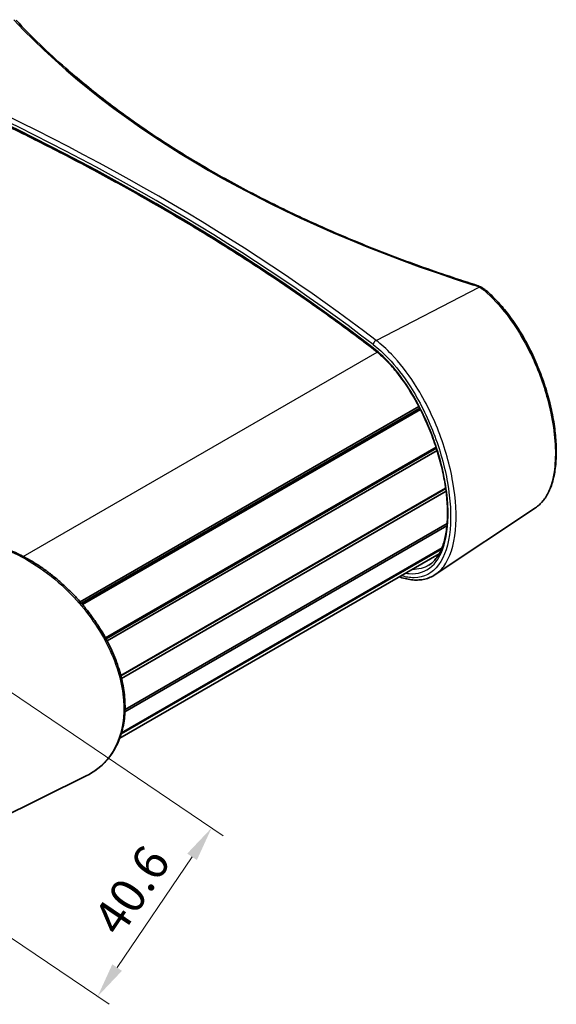
# Model space of a CAD drawing. Units: millimetres. Extents: x 0 to 3158, y 0 to 562.
# Drawn here: x 248 to 325, y 233 to 374 of the extents above; entities that cross this region are included whole.
import ezdxf

# ---------------------------------------------------------------- set-up
doc = ezdxf.new("R2010")
doc.units = ezdxf.units.MM
doc.header["$LTSCALE"] = 2
doc.layers.get('Defpoints').update_dxf_attribs({"lineweight": 25})
for name, color, linetype, lineweight in [('Dimension (ISO)', 7, 'Continuous', 18), ('Visible (ISO)', 7, 'Continuous', 35), ('Visible Narrow (ISO)', 7, 'Continuous', 25)]:
    doc.layers.add(name, color=color, linetype=linetype, lineweight=lineweight)
doc.styles.add('Note Text (TK)', font='txt')
doc.dimstyles.new('Default - Method 1b (TK)', dxfattribs={"dimscale": 2, "dimtxt": 2.5, "dimasz": 2.5, "dimexe": 1, "dimexo": 1.5, "dimgap": 1, "dimtad": 1, "dimtoh": 1, "dimrnd": 1e-08, "dimdsep": 46, "dimtxsty": 'Note Text (TK)', "dimcen": 0.09, "dimdle": 5, "dimclrd": 100, "dimclre": 100, "dimclrt": 7, "dimadec": 1, "dimazin": 1, "dimtfac": 1, "dimtmove": 0, "dimatfit": 3, "dimfxl": 1, "dimtolj": 1, "dimlwd": -1, "dimlwe": -1, "dimarcsym": 0})

# ---------------------------------------------------------------- blocks, each defined once
blk = doc.blocks.new('*D12')
at = {"layer": 'Defpoints', "color": 0}
for p in [(232.1, 287.34), (215.77, 263.18), (258.85, 234.06)]:
    blk.add_point(p, dxfattribs=at)
at = {"layer": 'Dimension (ISO)', "color": 100}
for p, q in [((234.58, 285.66), (276.84, 257.1)), ((218.25, 261.5), (260.51, 232.94)), ((272.38, 254.07), (261.65, 238.2))]:
    blk.add_line(p, q, dxfattribs=at)
for points in [[(271.69, 254.54), (273.07, 253.61), (275.18, 258.22)], [(260.96, 238.67), (262.34, 237.74), (258.85, 234.06)]]:
    blk.add_solid(points, dxfattribs=at)
at = {"layer": 'Dimension (ISO)', "color": 7, "insert": (260, 243.8), "char_height": 5, "attachment_point": 4, "rotation": 55.9398, "style": 'Note Text (TK)'}
blk.add_mtext('\\A1;40.6', dxfattribs=at)

msp = doc.modelspace()

# ---------------------------------------------------------------- linework, layer by layer
at = {"layer": 'Visible (ISO)'}
for p, q in [((256.3472, 290.621), (304.861, 318.6304)), ((256.5333, 290.4068), (304.9899, 318.3832)), ((256.6744, 290.2416), (305.0874, 318.1928)), ((259.979, 285.4632), (307.3188, 312.7949)), ((260.0669, 285.3021), (307.3764, 312.6163)), ((260.2079, 285.038), (307.4687, 312.324)), ((262.1721, 280.0552), (308.7019, 306.9191)), ((262.1889, 279.9909), (308.7115, 306.8508)), ((262.1889, 279.9909), (308.7115, 306.8508)), ((262.2758, 279.6426), (308.7607, 306.4807)), ((321.5713, 304.0975), (307.1992, 294.5215)), ((262.7669, 274.8638), (308.8836, 301.4894)), ((262.7785, 275.1952), (308.9138, 301.8314)), ((262.2359, 271.701), (308.107, 298.1847)), ((262.2839, 271.8624), (308.1788, 298.3599)), ((262.0341, 271.0996), (307.7779, 297.5098)), ((241.8197, 258.0637), (257.2893, 265.7176))]:
    msp.add_line(p, q, dxfattribs=at)
for points, knots in [([(312.827, 336.0754), (311.4342, 336.5171), (310.0525, 336.9699), (307.3126, 337.8976), (305.9544, 338.3723), (303.2626, 339.3434), (301.929, 339.8397), (299.2879, 340.8533), (297.9803, 341.3706), (295.3922, 342.4257), (294.1117, 342.9636), (291.579, 344.0594), (290.3268, 344.6173), (287.8519, 345.7526), (286.6291, 346.3301), (284.2142, 347.5039), (283.0221, 348.1004), (280.6694, 349.3116), (279.5089, 349.9265), (277.2207, 351.1741), (276.093, 351.8068), (273.8712, 353.0895), (272.7773, 353.7395), (270.6241, 355.0562), (269.5649, 355.7228), (267.4822, 357.0722), (266.4588, 357.7548), (264.4486, 359.1356), (263.4618, 359.8337), (261.5259, 361.2446), (260.5767, 361.9574), (258.7168, 363.3971), (257.8061, 364.124), (256.024, 365.5911), (255.1526, 366.3314), (253.0241, 368.1979), (251.7922, 369.3321), (249.4209, 371.6266), (248.2817, 372.787), (247.1899, 373.9591)], [-0.302467812, -0.302467812, -0.302467812, -0.302467812, -0.272221031, -0.272221031, -0.24197425, -0.24197425, -0.211727468, -0.211727468, -0.181480687, -0.181480687, -0.151233906, -0.151233906, -0.120987125, -0.120987125, -0.090740344, -0.090740344, -0.060493562, -0.060493562, -0.030246781, -0.030246781, 0, 0, 0.030246781, 0.030246781, 0.060493562, 0.060493562, 0.090740344, 0.090740344, 0.120987125, 0.120987125, 0.151233906, 0.151233906, 0.181480687, 0.181480687, 0.211727468, 0.211727468, 0.25709764, 0.25709764, 0.302467812, 0.302467812, 0.302467812, 0.302467812]), ([(298.4134, 326.789), (296.5214, 328.2455), (294.592, 329.6873), (290.6603, 332.5406), (288.658, 333.952), (284.582, 336.7432), (282.5084, 338.123), (278.2917, 340.8497), (276.1486, 342.1967), (271.7947, 344.8565), (269.584, 346.1695), (265.0967, 348.7602), (262.8202, 350.038), (258.2033, 352.5573), (255.863, 353.7989), (251.1205, 356.2447), (248.7183, 357.4489), (243.8543, 359.8191), (241.3924, 360.9849), (236.4109, 363.2773), (233.8914, 364.4039), (231.3441, 365.5102)], [-0.146189854, -0.146189854, -0.146189854, -0.146189854, -0.116951883, -0.116951883, -0.087713912, -0.087713912, -0.058475942, -0.058475942, -0.029237971, -0.029237971, 0, 0, 0.029237971, 0.029237971, 0.058475942, 0.058475942, 0.087713912, 0.087713912, 0.116951883, 0.116951883, 0.146189854, 0.146189854, 0.146189854, 0.146189854]), ([(312.827, 336.0754), (312.8877, 336.0561), (312.9478, 336.0362), (313.0668, 335.9948), (313.1257, 335.9734), (313.242, 335.9293), (313.2995, 335.9066), (313.413, 335.8597), (313.4691, 335.8355), (313.5797, 335.7859), (313.6342, 335.7605), (313.6879, 335.7343)], [-0.302467812, -0.302467812, -0.302467812, -0.302467812, -0.259985908, -0.259985908, -0.217504003, -0.217504003, -0.175022099, -0.175022099, -0.132540195, -0.132540195, -0.090058291, -0.090058291, -0.090058291, -0.090058291]), ([(313.6879, 335.7343), (313.7501, 335.704), (313.8114, 335.6724), (313.9315, 335.6068), (313.9905, 335.5727), (314.1059, 335.502), (314.1624, 335.4654), (314.2728, 335.3899), (314.3267, 335.3509), (314.4318, 335.2706), (314.483, 335.2293), (314.5327, 335.1868)], [0, 0, 0, 0, 0.021615267, 0.021615267, 0.043230533, 0.043230533, 0.0648458, 0.0648458, 0.086461066, 0.086461066, 0.108076333, 0.108076333, 0.108076333, 0.108076333]), ([(321.5713, 304.0975), (321.7652, 304.2267), (321.9505, 304.3719), (322.3057, 304.6956), (322.4753, 304.8745), (322.7982, 305.2662), (322.9511, 305.4797), (323.2386, 305.94), (323.3728, 306.1874), (323.6209, 306.714), (323.7345, 306.9934), (323.94, 307.5811), (324.0316, 307.8896), (324.1925, 308.5323), (324.2616, 308.8665), (324.3772, 309.558), (324.4238, 309.9152), (324.4945, 310.6499), (324.5187, 311.0274), (324.5449, 311.8005), (324.5471, 312.196), (324.5296, 313.003), (324.51, 313.4144), (324.4494, 314.251), (324.4084, 314.6761), (324.3053, 315.5381), (324.2432, 315.9748), (324.0982, 316.8578), (324.0152, 317.304), (323.8287, 318.2034), (323.7252, 318.6567), (323.498, 319.5679), (323.3742, 320.0258), (323.1069, 320.9437), (322.9633, 321.4037), (322.6569, 322.3229), (322.4939, 322.7821), (322.1494, 323.6969), (321.9678, 324.1525), (321.5865, 325.0571), (321.3869, 325.506), (320.9706, 326.3943), (320.7538, 326.8335), (320.3044, 327.6991), (320.0716, 328.1255), (319.5912, 328.9622), (319.3436, 329.3725), (318.835, 330.1741), (318.5739, 330.5653), (318.0398, 331.3258), (317.7668, 331.695), (317.0191, 332.6537), (316.5354, 333.2196), (315.5475, 334.268), (315.0432, 334.7506), (314.5327, 335.1868)], [1.48873209, 1.48873209, 1.48873209, 1.48873209, 1.62155369, 1.62155369, 1.7567956, 1.7567956, 1.8951999, 1.8951999, 2.03645227, 2.03645227, 2.17956858, 2.17956858, 2.32346933, 2.32346933, 2.46737194, 2.46737194, 2.61087163, 2.61087163, 2.75384541, 2.75384541, 2.89634406, 2.89634406, 3.03850925, 3.03850925, 3.1805209, 3.1805209, 3.32256519, 3.32256519, 3.46482094, 3.46482094, 3.6074474, 3.6074474, 3.75056941, 3.75056941, 3.89428717, 3.89428717, 4.03867551, 4.03867551, 4.18377626, 4.18377626, 4.32959008, 4.32959008, 4.47608012, 4.47608012, 4.62319474, 4.62319474, 4.77086904, 4.77086904, 4.91902143, 4.91902143, 5.06754978, 5.06754978, 5.31847371, 5.31847371, 5.56939764, 5.56939764, 5.56939764, 5.56939764]), ([(306.3009, 295.8728), (306.4893, 295.9926), (306.6696, 296.132), (307.0069, 296.4448), (307.1644, 296.6166), (307.457, 296.9903), (307.5926, 297.1907), (307.8435, 297.6197), (307.9592, 297.8473), (308.1716, 298.3298), (308.2685, 298.5841), (308.4438, 299.1192), (308.5223, 299.3996), (308.6607, 299.986), (308.7206, 300.2917), (308.8215, 300.9271), (308.8626, 301.2568), (308.9254, 301.9385), (308.9471, 302.2905), (308.971, 303.015), (308.9732, 303.3875), (308.9577, 304.151), (308.94, 304.5419), (308.8847, 305.34), (308.847, 305.7472), (308.7516, 306.5756), (308.6938, 306.9967), (308.5583, 307.8504), (308.4805, 308.2831), (308.305, 309.1572), (308.2072, 309.5988), (307.9921, 310.4881), (307.8747, 310.9359), (307.6205, 311.8347), (307.4837, 312.2858), (307.1914, 313.1884), (307.0357, 313.6399), (306.7063, 314.5401), (306.5324, 314.9889), (306.1673, 315.8806), (305.976, 316.3234), (305.577, 317.2001), (305.3693, 317.6338), (304.9387, 318.4889), (304.7157, 318.9102), (304.256, 319.7372), (304.0191, 320.1429), (303.5331, 320.9356), (303.2839, 321.3226), (302.7748, 322.075), (302.5149, 322.4403), (301.9864, 323.1466), (301.7177, 323.4875), (300.956, 324.4041), (300.4551, 324.9501), (299.4407, 325.9448), (298.9272, 326.3936), (298.4134, 326.789)], [1.50710363, 1.50710363, 1.50710363, 1.50710363, 1.67081294, 1.67081294, 1.82770084, 1.82770084, 1.97798128, 1.97798128, 2.1237205, 2.1237205, 2.26675721, 2.26675721, 2.40831549, 2.40831549, 2.54914516, 2.54914516, 2.68969793, 2.68969793, 2.83024809, 2.83024809, 2.97097368, 2.97097368, 3.11201045, 3.11201045, 3.25346655, 3.25346655, 3.39543676, 3.39543676, 3.53800614, 3.53800614, 3.68123764, 3.68123764, 3.82517653, 3.82517653, 3.96985472, 3.96985472, 4.11528262, 4.11528262, 4.26143984, 4.26143984, 4.4082676, 4.4082676, 4.55568235, 4.55568235, 4.70358739, 4.70358739, 4.85187002, 4.85187002, 5.00039894, 5.00039894, 5.14903088, 5.14903088, 5.29763244, 5.29763244, 5.56467298, 5.56467298, 5.83171353, 5.83171353, 5.83171353, 5.83171353]), ([(257.2893, 265.7176), (257.6134, 265.878), (257.9268, 266.0558), (258.5277, 266.4438), (258.8153, 266.6538), (259.3632, 267.1044), (259.6235, 267.3448), (260.1156, 267.8545), (260.3474, 268.1236), (260.7813, 268.689), (260.9835, 268.9851), (261.357, 269.6028), (261.5285, 269.9242), (261.8395, 270.5906), (261.9792, 270.9355), (262.2258, 271.6467), (262.3327, 272.013), (262.5131, 272.7647), (262.5866, 273.1501), (262.6995, 273.9379), (262.7389, 274.3402), (262.7834, 275.1592), (262.7884, 275.5759), (262.7641, 276.4213), (262.7347, 276.8499), (262.6417, 277.7167), (262.5779, 278.1548), (262.4166, 279.0379), (262.3188, 279.483), (262.0901, 280.3777), (261.9589, 280.8272), (261.6639, 281.7283), (261.4999, 282.1799), (261.1403, 283.0824), (260.9445, 283.5334), (260.5223, 284.4321), (260.2958, 284.8799), (259.8135, 285.7696), (259.5575, 286.2115), (259.018, 287.0868), (258.7342, 287.5202), (258.1407, 288.3756), (257.8308, 288.7976), (257.1873, 289.6277), (256.8535, 290.0356), (256.1642, 290.8347), (255.8087, 291.2258), (255.0784, 291.9885), (254.7037, 292.36), (253.9376, 293.0811), (253.5463, 293.4305), (252.7499, 294.1049), (252.3448, 294.4297), (251.5238, 295.0526), (251.1078, 295.3506), (250.012, 296.0905), (249.326, 296.5093), (247.9449, 297.2647), (247.2498, 297.6013), (246.5559, 297.8937)], [1.4380935, 1.4380935, 1.4380935, 1.4380935, 1.58818156, 1.58818156, 1.73719243, 1.73719243, 1.88533836, 1.88533836, 2.03290244, 2.03290244, 2.18017263, 2.18017263, 2.32739386, 2.32739386, 2.47474055, 2.47474055, 2.622326, 2.622326, 2.77021808, 2.77021808, 2.91845102, 2.91845102, 3.06704617, 3.06704617, 3.21603675, 3.21603675, 3.36546575, 3.36546575, 3.51539151, 3.51539151, 3.6658822, 3.6658822, 3.81699718, 3.81699718, 3.96879178, 3.96879178, 4.12131458, 4.12131458, 4.274595, 4.274595, 4.42863082, 4.42863082, 4.5833822, 4.5833822, 4.73879174, 4.73879174, 4.89478856, 4.89478856, 5.05128356, 5.05128356, 5.20816605, 5.20816605, 5.3653196, 5.3653196, 5.52263504, 5.52263504, 5.77591362, 5.77591362, 6.02919221, 6.02919221, 6.02919221, 6.02919221]), ([(307.1992, 294.5215), (306.9704, 294.3691), (306.7303, 294.238), (306.2306, 294.0204), (305.9711, 293.934), (305.4366, 293.8064), (305.1615, 293.7651), (304.5993, 293.7271), (304.3121, 293.7303), (303.7281, 293.7795), (303.4313, 293.8255), (302.8297, 293.9587), (302.525, 294.0459), (302.1649, 294.1709), (302.1128, 294.1896), (302.0605, 294.2088)], [4.448491145, 4.448491145, 4.448491145, 4.448491145, 4.606561251, 4.606561251, 4.764631358, 4.764631358, 4.922701465, 4.922701465, 5.080771571, 5.080771571, 5.238841678, 5.238841678, 5.396911785, 5.396911785, 5.423641374, 5.423641374, 5.423641374, 5.423641374])]:
    msp.add_open_spline(points, degree=3, knots=knots, dxfattribs=at)
at = {"layer": 'Visible Narrow (ISO)'}
for p, q in [((298.7369, 328.0795), (313.4876, 335.7031)), ((248.2035, 297.1176), (298.908, 326.3918))]:
    msp.add_line(p, q, dxfattribs=at)
for centre, major_axis, ratio, start_param, end_param in [((385.2859, 409.562), (156.2771, -6.7447), 0.54637912, 3.6480996, 4.25303523), ((37.0353, 229.574), (-325.9896, 14.0693), 0.54637912, 3.80437756, 4.09675727), ((37.0168, 229.1556), (325.4894, -14.0682), 0.54633058, 0.66281726, 0.95519696), ((37.0168, 224.0736), (-325.5369, 9.53), 0.55682863, 3.79710051, 4.08948022), ((312.6758, 335.5988), (0.1511, 0.4766), 0.37010359, 0, 0.62871235), ((310.6046, 333.9), (4.4987, -0.1942), 0.54637912, 0.89903305, 1.11144257), ((313.4691, 335.2848), (0.2188, 0.4496), 0.52035858, 0, 0.69421821), ((314.2079, 334.8066), (0.3248, 0.3801), 0.62630978, 0, 0.83920357), ((298.7184, 327.6611), (0.3041, 0.3969), 0.65968267, 0.81388487, 2.43648207), ((298.7184, 327.1853), (-0.305, -0.3962), 0.65822268, 5.57951977, 6.28318531)]:
    msp.add_ellipse(centre, major_axis=major_axis, ratio=ratio, start_param=start_param, end_param=end_param, dxfattribs=at)
for points, knots in [([(313.4876, 335.7031), (313.6294, 335.6338), (313.7643, 335.5578), (314.0183, 335.3936), (314.1374, 335.3055), (314.2477, 335.212)], [0, 0, 0, 0, 0.054038166, 0.054038166, 0.108076333, 0.108076333, 0.108076333, 0.108076333]), ([(314.2477, 335.212), (315.3661, 334.2638), (316.4629, 333.0864), (319.1376, 329.5683), (320.6066, 326.9498), (322.6306, 322.0397), (323.3191, 319.8144), (324.3568, 314.882), (324.5471, 312.2269), (324.1137, 307.9492), (323.5456, 306.2723), (322.3451, 304.7161), (321.9763, 304.3691), (321.5705, 304.0995)], [-5.56939764, -5.56939764, -5.56939764, -5.56939764, -5.02134594, -5.02134594, -4.14446321, -4.14446321, -3.46998424, -3.46998424, -2.60110719, -2.60110719, -1.79098144, -1.79098144, -1.48873209, -1.48873209, -1.48873209, -1.48873209]), ([(298.3171, 327.4889), (299.0416, 326.9338), (299.761, 326.2824), (301.5864, 324.3689), (302.6647, 322.9746), (304.94, 319.4137), (306.0745, 317.1403), (307.8828, 312.4376), (308.5593, 310.0112), (309.3909, 305.2595), (309.516, 302.95), (309.1285, 298.841), (308.5639, 297.1019), (306.8015, 294.7233), (305.5988, 294.0937), (303.5907, 294.0593), (302.9609, 294.1556), (302.3044, 294.3529)], [0, 0, 0, 0, 0.36486716, 0.36486716, 0.94865462, 0.94865462, 1.70757832, 1.70757832, 2.46109302, 2.46109302, 3.25375375, 3.25375375, 4.10998676, 4.10998676, 4.97466995, 4.97466995, 5.3364179, 5.3364179, 5.3364179, 5.3364179]), ([(307.1985, 294.5232), (307.6509, 294.8241), (308.0596, 295.2164), (309.3247, 296.9143), (309.9087, 298.7005), (310.3094, 302.9179), (310.18, 305.2873), (309.32, 310.1611), (308.6204, 312.6492), (306.7509, 317.471), (305.5782, 319.8017), (303.2271, 323.4522), (302.1131, 324.8815), (300.2278, 326.8429), (299.4849, 327.5106), (298.7369, 328.0795)], [-4.44849114, -4.44849114, -4.44849114, -4.44849114, -4.10998676, -4.10998676, -3.25375375, -3.25375375, -2.46109302, -2.46109302, -1.70757832, -1.70757832, -0.94865462, -0.94865462, -0.36486716, -0.36486716, 0, 0, 0, 0]), ([(302.9623, 294.7296), (303.1417, 294.6991), (303.3185, 294.6772), (304.7391, 294.5694), (305.838, 294.9246), (307.5997, 296.5129), (308.2584, 297.7533), (309.0511, 301.0311), (309.1549, 303.1055), (308.7245, 307.8459), (308.14, 310.5401), (306.3419, 315.8702), (305.1192, 318.5001), (302.0865, 323.3837), (300.222, 325.5468), (298.3171, 327.013)], [0.81739739, 0.81739739, 0.81739739, 0.81739739, 0.92011319, 0.92011319, 1.65620374, 1.65620374, 2.39772909, 2.39772909, 3.17754987, 3.17754987, 4.01790724, 4.01790724, 4.87231865, 4.87231865, 5.83171353, 5.83171353, 5.83171353, 5.83171353]), ([(246.3432, 297.8299), (249.229, 296.6038), (252.1533, 294.5885), (256.7721, 289.9843), (258.591, 287.5669), (261.2885, 282.5118), (262.1714, 279.8787), (262.7762, 275.0807), (262.5793, 272.8997), (261.2869, 269.2686), (260.2392, 267.7893), (258.3825, 266.3299), (257.8528, 265.9971), (257.2889, 265.7184)], [-6.02919221, -6.02919221, -6.02919221, -6.02919221, -4.97466995, -4.97466995, -4.10998676, -4.10998676, -3.25375375, -3.25375375, -2.46109302, -2.46109302, -1.70757832, -1.70757832, -1.4380935, -1.4380935, -1.4380935, -1.4380935])]:
    msp.add_open_spline(points, degree=3, knots=knots, dxfattribs=at)
msp.add_open_spline([(306.3007, 295.8732), (305.601, 295.4292), (304.7889, 295.2255), (303.8942, 295.2676)], degree=3, dxfattribs=at)

# ---------------------------------------------------------------- dimensions: what is measured, and where the dimension line sits
at = {"layer": 'Dimension (ISO)', "color": 100}
dim = msp.add_linear_dim(base=(258.8481, 234.0611), p1=(232.0988, 287.3399), p2=(215.7687, 263.1844), angle=55.939756, dimstyle='Default - Method 1b (TK)', override={"dimgap": 1, "dimtoh": 0, "dimdec": 2, "dimlfac": 1.392437, "dimtol": 0, "dimlim": 0, "dimtp": 0, "dimtm": 0, "dimtdec": 2, "dimtofl": 0, "dimatfit": 1}, dxfattribs=at)
dim.commit()
dim.dimension.update_dxf_attribs({"geometry": '*D12', "text_midpoint": (267.0131, 246.1388), "dimtype": 160})

doc.saveas('drawing.dxf')
